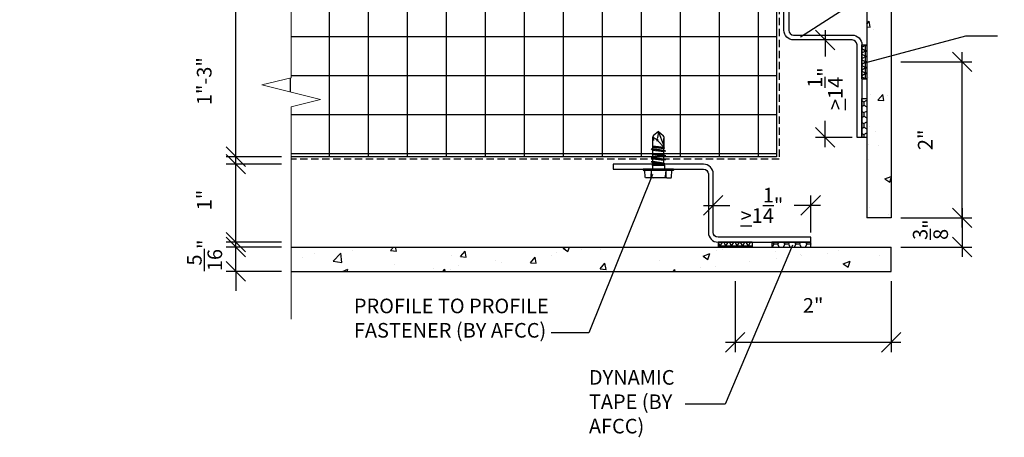
# Model space of a CAD drawing. Extents: x -155 to 790, y -1071 to 0.
# Drawn here: x 443 to 493, y -906 to -884 of the extents above; entities that cross this region are included whole.
import ezdxf
from ezdxf import colors
from ezdxf.entities.mleader import LeaderData, LeaderLine
from ezdxf.math import Vec2, Vec3

# ---------------------------------------------------------------- set-up
doc = ezdxf.new("R2010")
doc.units = 0
doc.header["$LTSCALE"] = 1.5
doc.header["$MEASUREMENT"] = 0
doc.header["$PDMODE"] = 2
doc.header["$PDSIZE"] = 1
doc.linetypes.add('HIDDEN', pattern=[0.375, 0.25, -0.125])
doc.layers.get('0').update_dxf_attribs({"linetype": 'CONTINUOUS'})
doc.layers.get('Defpoints').update_dxf_attribs({"linetype": 'CONTINUOUS'})
for name, color, linetype in [('Clip', 8, 'CONTINUOUS'), ('ELEV-BACKGROUND', 7, 'CONTINUOUS'), ('ELEV_FC PANEL', 3, 'CONTINUOUS'), ('Extrusion', 253, 'CONTINUOUS'), ('HATCH', 14, 'CONTINUOUS'), ('TXT', 2, 'CONTINUOUS')]:
    doc.layers.add(name, color=color, linetype=linetype)
doc.layers.add('Dimension', color=7, linetype='CONTINUOUS', lineweight=5)
doc.styles.add('14TXT', font='simplex.shx', dxfattribs={"width": 0.8, "height": 4.5})
doc.styles.add('4scale', font='simplex.shx', dxfattribs={"width": 0.8, "height": 0.375})
doc.styles.add('8scale', font='simplex.shx', dxfattribs={"width": 0.8, "height": 0.75})
doc.dimstyles.new('8scale', dxfattribs={"dimscale": 8, "dimtxt": 0.18, "dimasz": 0.125, "dimexe": 0.0625, "dimexo": 0.0625, "dimgap": 0.09, "dimtad": 1, "dimdec": 4, "dimzin": 3, "dimdsep": 46, "dimlunit": 4, "dimtxsty": '8scale', "dimblk": 'OBLIQUE', "dimcen": 0.09, "dimdle": 0.0625, "dimadec": 0, "dimazin": 0, "dimtfac": 1, "dimtdec": 4, "dimtmove": 2, "dimatfit": 3, "dimldrblk": 'LEADER', "dimfxl": 1, "dimtolj": 1, "dimtzin": 0, "dimarcsym": 0})

# ---------------------------------------------------------------- blocks, each defined once
blk = doc.blocks.new('_Oblique')
at = {"color": 0, "linetype": 'ByBlock', "lineweight": -2}
blk.add_line((-0.5, -0.5), (0.5, 0.5), dxfattribs=at)
blk = doc.blocks.new('*D102')
at = {"layer": 'Defpoints', "color": 0, "transparency": 16777216}
for p in [(453.768, -896.152), (456.608, -896.152), (456.608, -897.402)]:
    blk.add_point(p, dxfattribs=at)
at = {"layer": 'TXT', "color": 0, "lineweight": -2, "transparency": 16777216}
for p, q in [((453.768, -896.152), (453.768, -895.152)), ((456.108, -896.152), (453.268, -896.152)), ((453.768, -897.402), (453.768, -896.152)), ((456.108, -897.402), (453.268, -897.402)), ((453.768, -897.402), (453.768, -898.402))]:
    blk.add_line(p, q, dxfattribs=at)
for p, rotation in [((453.768, -896.152), 270), ((453.768, -897.402), 90)]:
    blk.add_blockref('_Oblique', p, dxfattribs=dict(at, rotation=rotation))
at = {"layer": 'TXT', "color": 0, "transparency": 16777216, "insert": (452.166, -896.579), "char_height": 0.75, "attachment_point": 5, "rotation": 90, "style": '8scale'}
blk.add_mtext('\\A1;{\\H1x;\\S5/16;}"', dxfattribs=at)
blk = doc.blocks.new('LEADER')
blk.add_lwpolyline([(0, 0, 0, 0.15, 0), (-0.937, 0, 0, 0, 0), (-1, 0, 0, 0, 0)], format="xyseb")
blk = doc.blocks.new('*D103')
at = {"layer": 'Defpoints', "color": 0, "transparency": 16777216}
for p in [(453.768, -891.902), (456.608, -891.902), (456.608, -895.902)]:
    blk.add_point(p, dxfattribs=at)
at = {"layer": 'TXT', "color": 0, "lineweight": -2, "transparency": 16777216}
for p, q in [((453.768, -896.402), (453.768, -891.402)), ((456.108, -891.902), (453.268, -891.902)), ((456.108, -895.902), (453.268, -895.902))]:
    blk.add_line(p, q, dxfattribs=at)
for p, rotation in [((453.768, -891.902), 90), ((453.768, -895.902), 270)]:
    blk.add_blockref('_Oblique', p, dxfattribs=dict(at, rotation=rotation))
at = {"layer": 'TXT', "color": 0, "transparency": 16777216, "insert": (452.148, -893.74), "char_height": 0.75, "attachment_point": 5, "rotation": 90, "style": '8scale'}
blk.add_mtext('\\A1;1"', dxfattribs=at)
blk = doc.blocks.new('*D104')
at = {"layer": 'Defpoints', "color": 0, "transparency": 16777216}
for p in [(487.379, -894.652), (487.379, -896.152), (491.018, -896.152)]:
    blk.add_point(p, dxfattribs=at)
at = {"layer": 'TXT', "color": 0, "lineweight": -2, "transparency": 16777216}
for p, q in [((491.018, -894.152), (491.018, -896.652)), ((487.879, -894.652), (491.518, -894.652)), ((487.879, -896.152), (491.518, -896.152))]:
    blk.add_line(p, q, dxfattribs=at)
for p, rotation in [((491.018, -894.652), 90), ((491.018, -896.152), 270)]:
    blk.add_blockref('_Oblique', p, dxfattribs=dict(at, rotation=rotation))
at = {"layer": 'TXT', "color": 0, "transparency": 16777216, "insert": (489.395, -895.261), "char_height": 0.75, "attachment_point": 5, "rotation": 90, "style": '8scale'}
blk.add_mtext('\\A1;{\\H1x;\\S3/8;}"', dxfattribs=at)
blk = doc.blocks.new('*D108')
at = {"layer": 'Defpoints', "color": 0, "transparency": 16777216}
for p in [(453.768, -883.519), (456.608, -883.519), (456.608, -891.519)]:
    blk.add_point(p, dxfattribs=at)
at = {"layer": 'TXT', "color": 0, "lineweight": -2, "transparency": 16777216}
for p, q in [((453.768, -892.019), (453.768, -883.019)), ((456.108, -883.519), (453.268, -883.519)), ((456.108, -891.519), (453.268, -891.519))]:
    blk.add_line(p, q, dxfattribs=at)
for p, rotation in [((453.768, -883.519), 90), ((453.768, -891.519), 270)]:
    blk.add_blockref('_Oblique', p, dxfattribs=dict(at, rotation=rotation))
at = {"layer": 'TXT', "color": 0, "transparency": 16777216, "insert": (452.148, -887.641), "char_height": 0.75, "attachment_point": 5, "rotation": 90, "style": '8scale'}
blk.add_mtext('\\A1;1"-3"', dxfattribs=at)
blk = doc.blocks.new('*D111')
at = {"layer": 'Defpoints', "color": 0, "transparency": 16777216}
for p in [(487.379, -886.652), (491.018, -886.652), (487.379, -894.652)]:
    blk.add_point(p, dxfattribs=at)
at = {"layer": 'TXT', "color": 0, "lineweight": -2, "transparency": 16777216}
for p, q in [((491.018, -895.152), (491.018, -886.152)), ((487.879, -886.652), (491.518, -886.652)), ((487.879, -894.652), (491.518, -894.652))]:
    blk.add_line(p, q, dxfattribs=at)
for p, rotation in [((491.018, -886.652), 90), ((491.018, -894.652), 270)]:
    blk.add_blockref('_Oblique', p, dxfattribs=dict(at, rotation=rotation))
at = {"layer": 'TXT', "color": 0, "transparency": 16777216, "insert": (489.128, -890.652), "char_height": 0.75, "attachment_point": 5, "rotation": 90, "style": '8scale'}
blk.add_mtext('\\A1;2"', dxfattribs=at)
blk = doc.blocks.new('*D120')
at = {"layer": 'Defpoints', "color": 0, "transparency": 16777216}
for p in [(479.379, -897.402), (487.379, -897.402), (487.379, -901.041)]:
    blk.add_point(p, dxfattribs=at)
at = {"layer": 'TXT', "color": 0, "lineweight": -2, "transparency": 16777216}
for p, q in [((479.379, -897.902), (479.379, -901.541)), ((487.379, -897.902), (487.379, -901.541)), ((478.879, -901.041), (487.879, -901.041))]:
    blk.add_line(p, q, dxfattribs=at)
at = {"layer": 'TXT', "color": 0, "lineweight": -2, "transparency": 16777216, "rotation": 180}
blk.add_blockref('_Oblique', (479.379, -901.041), dxfattribs=at)
at = {"layer": 'TXT', "color": 0, "lineweight": -2, "transparency": 16777216}
blk.add_blockref('_Oblique', (487.379, -901.041), dxfattribs=at)
at = {"layer": 'TXT', "color": 0, "transparency": 16777216, "insert": (483.379, -899.15), "char_height": 0.75, "attachment_point": 5, "style": '8scale'}
blk.add_mtext('\\A1;2"', dxfattribs=at)
blk = doc.blocks.new('*D134')
at = {"layer": 'Defpoints', "color": 0, "transparency": 16777216}
for p in [(483.254, -894.015), (478.254, -895.402), (483.254, -895.902)]:
    blk.add_point(p, dxfattribs=at)
at = {"layer": 'TXT', "color": 0, "lineweight": -2, "transparency": 16777216}
for p, q in [((478.254, -894.902), (478.254, -893.515)), ((483.254, -895.402), (483.254, -893.515)), ((477.754, -894.015), (479.106, -894.015)), ((483.754, -894.015), (482.403, -894.015))]:
    blk.add_line(p, q, dxfattribs=at)
at = {"layer": 'TXT', "color": 0, "lineweight": -2, "transparency": 16777216, "rotation": 180}
blk.add_blockref('_Oblique', (478.254, -894.015), dxfattribs=at)
at = {"layer": 'TXT', "color": 0, "lineweight": -2, "transparency": 16777216}
blk.add_blockref('_Oblique', (483.254, -894.015), dxfattribs=at)
at = {"layer": 'TXT', "color": 0, "transparency": 16777216, "insert": (480.754, -894.015), "char_height": 0.75, "attachment_point": 5, "style": '8scale'}
blk.add_mtext('\\A1;{\\L>}1{\\H1x;\\S1/4;}"', dxfattribs=at)
blk = doc.blocks.new('*D135')
at = {"layer": 'Defpoints', "color": 0, "transparency": 16777216}
for p in [(485.379, -885.527), (483.993, -890.527), (485.879, -890.527)]:
    blk.add_point(p, dxfattribs=at)
at = {"layer": 'TXT', "color": 0, "lineweight": -2, "transparency": 16777216}
for p, q in [((483.993, -885.027), (483.993, -886.378)), ((484.879, -885.527), (483.493, -885.527)), ((483.993, -891.027), (483.993, -889.675)), ((485.379, -890.527), (483.493, -890.527))]:
    blk.add_line(p, q, dxfattribs=at)
for p, rotation in [((483.993, -885.527), 90), ((483.993, -890.527), 270)]:
    blk.add_blockref('_Oblique', p, dxfattribs=dict(at, rotation=rotation))
at = {"layer": 'TXT', "color": 0, "transparency": 16777216, "insert": (483.993, -888.027), "char_height": 0.75, "attachment_point": 5, "rotation": 90, "style": '8scale'}
blk.add_mtext('\\A1;{\\L>}1{\\H1x;\\S1/4;}"', dxfattribs=at)

msp = doc.modelspace()

# ---------------------------------------------------------------- hatches: boundary and pattern name
at = {"layer": 'ELEV-BACKGROUND'}
h = msp.add_hatch(dxfattribs=at)
h.set_pattern_fill('ANSI37', color=256, scale=16, angle=45, style=0)
h.set_pattern_definition([(90, (-741.4214, -1051.3507), (-2, 0), []), (180, (-741.4214, -1051.3507), (-2e-16, -2), [])])
h.paths.add_polyline_path([(481.49731, -866.392594), (479.732536, -866.392594), (479.357536, -864.892594), (478.607536, -867.892594), (478.232536, -866.392594), (473.49731, -866.392594), (473.49731, -883.518756), (456.607982, -883.518756), (456.607982, -887.461713), (455.107982, -887.836713), (458.107982, -888.586713), (456.607982, -888.961713), (456.607982, -891.518756), (481.49731, -891.518756)])
at = {"layer": 'HATCH'}
h = msp.add_hatch(dxfattribs=at)
h.set_pattern_fill('AR-CONC', color=1, scale=0.5)
h.set_pattern_definition([(50, (-4333.6696, -1995.095), (3.586301, -0.3137607), [0.375, -4.125]), (355, (-4333.6696, -1995.095), (-0.6937567, 3.7609607), [0.3, -3.3]), (100.451444, (-4333.3707, -1995.1212), (2.8925442, 3.4472), [0.318701, -3.5057106]), (46.1842, (-4333.6696, -1994.095), (5.3362067, -0.8275964), [0.5625, -6.1875]), (96.63564, (-4333.225, -1994.164), (4.67331, 4.870593), [0.478052, -5.258569]), (351.18416, (-4333.6696, -1994.095), (4.67331, 4.870593), [0.45, -4.95]), (21, (-4333.1696, -1994.345), (2.9845353, -2.0130945), [0.375, -4.125]), (326, (-4333.1696, -1994.345), (1.2165767, 3.6257502), [0.3, -3.3]), (71.451445, (-4332.921, -1994.513), (4.201112, 1.6126558), [0.318701, -3.5057106]), (37.5, (-4333.6696, -1995.0951), (0.06079928, 1.66446927), [0, -3.26, 0, -3.35, 0, -3.3125]), (7.5, (-4333.6696, -1995.0951), (1.3153477, 1.97205856), [0, -1.91, 0, -3.185, 0, -1.2625]), (327.5, (-4334.7846, -1995.0951), (2.66911218, -0.11277436), [0, -1.25, 0, -3.9, 0, -5.175]), (317.5, (-4335.2846, -1995.095), (2.9159308, 0.5005249), [0, -1.625, 0, -2.59, 0, -3.675])])
h.paths.add_polyline_path([(486.129384, -886.342426), (487.379384, -886.342426), (487.379384, -886.034513), (487.379384, -866.392594), (486.129384, -866.392594)])
h.paths.add_polyline_path([(486.129384, -894.651638), (487.379384, -894.651638), (487.379384, -886.96085), (486.129384, -886.96085)])
h = msp.add_hatch(dxfattribs=at)
h.set_pattern_fill('NET3', color=256, scale=2, angle=270)
h.set_pattern_definition([(270, (-408.42864, 1272.05643), (0.25, -5e-17), []), (330, (-408.42864, 1272.05643), (0.125, 0.21650635), []), (30, (-408.42864, 1272.05643), (-0.125, 0.21650635), [])])
h.paths.add_polyline_path([(486.129384, -887.526638), (485.879384, -887.526638), (485.879384, -885.776638), (486.129384, -885.776638)])
h = msp.add_hatch(dxfattribs=at)
h.set_pattern_fill('HONEY', color=256, scale=1.5, angle=270)
h.set_pattern_definition([(270, (-427.23753, 1289.30643), (0.162379763, -0.28125), [0.1875, -0.375]), (30, (-427.23753, 1289.30643), (0.162379763, 0.28125), [0.1875, -0.375]), (330, (-427.23753, 1289.30643), (0.324759526, -1e-16), [-0.375, 0.1875])])
h.paths.add_polyline_path([(486.129384, -888.526638), (486.129384, -890.526638), (485.879384, -890.526638), (485.879384, -888.526638)])
h = msp.add_hatch(dxfattribs=at)
h.set_pattern_fill('AR-CONC', color=1, scale=0.5)
h.set_pattern_definition([(50, (-4329.1696, -1990.595), (3.586301, -0.3137607), [0.375, -4.125]), (355, (-4329.1696, -1990.595), (-0.6937567, 3.7609607), [0.3, -3.3]), (100.451444, (-4328.8707, -1990.6212), (2.8925442, 3.4472), [0.318701, -3.5057106]), (46.1842, (-4329.1696, -1989.595), (5.3362067, -0.8275964), [0.5625, -6.1875]), (96.63564, (-4328.725, -1989.664), (4.67331, 4.870593), [0.478052, -5.258569]), (351.18416, (-4329.1696, -1989.595), (4.67331, 4.870593), [0.45, -4.95]), (21, (-4328.6696, -1989.845), (2.9845353, -2.0130945), [0.375, -4.125]), (326, (-4328.6696, -1989.845), (1.2165767, 3.6257502), [0.3, -3.3]), (71.451445, (-4328.421, -1990.013), (4.201112, 1.6126558), [0.318701, -3.5057106]), (37.5, (-4329.1696, -1990.5951), (0.06079928, 1.66446927), [0, -3.26, 0, -3.35, 0, -3.3125]), (7.5, (-4329.1696, -1990.5951), (1.3153477, 1.97205856), [0, -1.91, 0, -3.185, 0, -1.2625]), (327.5, (-4330.2846, -1990.5951), (2.66911218, -0.11277436), [0, -1.25, 0, -3.9, 0, -5.175]), (317.5, (-4330.7846, -1990.595), (2.9159308, 0.5005249), [0, -1.625, 0, -2.59, 0, -3.675])])
h.paths.add_polyline_path([(487.379384, -897.401638), (487.379384, -896.151638), (479.688596, -896.151638), (479.688596, -897.401638), (479.996509, -897.401638)])
h.paths.add_polyline_path([(456.607982, -897.401638), (479.070172, -897.401638), (479.070172, -896.151638), (456.607982, -896.151638)])
h = msp.add_hatch(dxfattribs=at)
h.set_pattern_fill('NET3', color=256, scale=2, angle=180)
h.set_pattern_definition([(180, (2688.42464, -1.59361), (-3e-17, -0.25), []), (240, (2688.42464, -1.59361), (0.21650635, -0.125), []), (300, (2688.42464, -1.59361), (0.21650635, 0.125), [])])
h.paths.add_polyline_path([(480.254384, -896.151638), (480.254384, -895.901638), (478.504384, -895.901638), (478.504384, -896.151638)])
h = msp.add_hatch(dxfattribs=at)
h.set_pattern_fill('HONEY', color=256, scale=1.5, angle=180)
h.set_pattern_definition([(180, (2705.67464, 17.21528), (-0.28125, -0.162379763), [0.1875, -0.375]), (300, (2705.67464, 17.21528), (0.28125, -0.162379763), [0.1875, -0.375]), (240, (2705.67464, 17.21528), (-1e-16, -0.324759526), [-0.375, 0.1875])])
h.paths.add_polyline_path([(481.254384, -896.151638), (483.254384, -896.151638), (483.254384, -895.901638), (481.254384, -895.901638)])

# ---------------------------------------------------------------- linework, layer by layer
at = {"layer": 'Clip', "ltscale": 20}
for p, q in [((475.441884, -890.231956), (475.196843, -890.432528)), ((475.441884, -890.231956), (475.389753, -890.544619)), ((475.734924, -890.982425), (475.441884, -890.231956)), ((475.441884, -890.231956), (475.686926, -890.432528)), ((475.148845, -890.972731), (475.148845, -890.527897)), ((475.162995, -891.866113), (475.162995, -890.516959)), ((475.183547, -890.532041), (475.314445, -890.606691)), ((475.183547, -890.532041), (475.183547, -890.677951)), ((475.365926, -890.683739), (475.383185, -890.725405)), ((475.414411, -890.695346), (475.734924, -891.047525)), ((475.720774, -891.84511), (475.720774, -890.591754)), ((475.734924, -891.047525), (475.734924, -890.527897)), ((475.162995, -891.120172), (475.066899, -891.133427)), ((475.816869, -891.236869), (475.066899, -891.133427)), ((475.162995, -891.175329), (475.066899, -891.133427)), ((475.148845, -890.972731), (475.13385, -891.007363)), ((475.752563, -891.092115), (475.13385, -891.007363)), ((475.162995, -891.027888), (475.13385, -891.007363)), ((475.734924, -891.047525), (475.148845, -890.972731)), ((475.162995, -890.968539), (475.720774, -891.043333)), ((475.162995, -891.027888), (475.720774, -891.102682)), ((475.720774, -891.194967), (475.162995, -891.120172)), ((475.162995, -891.175329), (475.720774, -891.250124)), ((475.752563, -891.092115), (475.720774, -891.102682)), ((475.816869, -891.236869), (475.720774, -891.194967)), ((475.816869, -891.236869), (475.720774, -891.250124)), ((475.752563, -891.092115), (475.734924, -891.047525)), ((475.162995, -891.356546), (475.066899, -891.3698)), ((475.816869, -891.473243), (475.066899, -891.3698)), ((475.162995, -891.411703), (475.066899, -891.3698)), ((475.162995, -891.563431), (475.066899, -891.576685)), ((475.816869, -891.680128), (475.066899, -891.576685)), ((475.162995, -891.618588), (475.066899, -891.576685)), ((475.162995, -891.770316), (475.066899, -891.78357)), ((475.665344, -891.866113), (475.066899, -891.78357)), ((475.162995, -891.825473), (475.066899, -891.78357)), ((475.720774, -891.43134), (475.162995, -891.356546)), ((475.162995, -891.411703), (475.720774, -891.486497)), ((475.720774, -891.638225), (475.162995, -891.563431)), ((475.162995, -891.618588), (475.720774, -891.693382)), ((475.720774, -891.84511), (475.162995, -891.770316)), ((475.162995, -891.825473), (475.46607, -891.866113)), ((475.816869, -891.473243), (475.720774, -891.43134)), ((475.816869, -891.473243), (475.720774, -891.486497)), ((475.816869, -891.680128), (475.720774, -891.638225)), ((475.816869, -891.680128), (475.720774, -891.693382)), ((476.191854, -892.151638), (474.691914, -892.151638)), ((476.191854, -892.228243), (474.691914, -892.228243)), ((474.767888, -892.566496), (474.747967, -892.228243)), ((475.066899, -892.228243), (475.055078, -892.526104)), ((475.066899, -892.228243), (475.086124, -892.527735)), ((475.132567, -891.970853), (475.162995, -891.866113)), ((475.751202, -891.970853), (475.132567, -891.970853)), ((475.132567, -891.970853), (475.132567, -892.151638)), ((475.162995, -891.866113), (475.46607, -891.866113)), ((475.727676, -891.889873), (475.46607, -891.866113)), ((475.740573, -891.868921), (475.665344, -891.866113)), ((475.720774, -891.84511), (475.732769, -891.850079)), ((475.727676, -891.889873), (475.732769, -891.887764)), ((475.727676, -891.889873), (475.751202, -891.970853)), ((475.732769, -891.850079), (475.740573, -891.868921)), ((475.732769, -891.887764), (475.740573, -891.868921)), ((475.751202, -891.970853), (475.751202, -892.151638)), ((475.816869, -892.228243), (475.797644, -892.527735)), ((475.816869, -892.228243), (475.82869, -892.526104)), ((476.115881, -892.566496), (476.135802, -892.228243)), ((474.788585, -892.594924), (474.767888, -892.566496)), ((474.822223, -892.603228), (474.788585, -892.594924)), ((475.008519, -892.603228), (474.822223, -892.603228)), ((475.036973, -892.580373), (475.008519, -892.603228)), ((475.87525, -892.603228), (475.008519, -892.603228)), ((475.049913, -892.564875), (475.036973, -892.580373)), ((475.055078, -892.526104), (475.049913, -892.564875)), ((475.086124, -892.527735), (475.099065, -892.566496)), ((475.099065, -892.566496), (475.130111, -892.592346)), ((475.130111, -892.592346), (475.186146, -892.603228)), ((475.753658, -892.592346), (475.697622, -892.603228)), ((475.784704, -892.566496), (475.753658, -892.592346)), ((475.797644, -892.527735), (475.784704, -892.566496)), ((475.82869, -892.526104), (475.833855, -892.564875)), ((475.833855, -892.564875), (475.846796, -892.580373)), ((475.846796, -892.580373), (475.87525, -892.603228)), ((475.87525, -892.603228), (476.061545, -892.603228)), ((476.061545, -892.603228), (476.095183, -892.594924)), ((476.095183, -892.594924), (476.115881, -892.566496))]:
    msp.add_line(p, q, dxfattribs=at)
for centre, radius, start, end in [((475.26759, -890.527897), 0.118745, 126.5688943, 180), ((475.146514, -890.774622), 0.23749, 22.5, 45), ((475.62401, -890.583677), 0.23749, 170.5340529, 208.0474708), ((475.616179, -890.527897), 0.118745, 0, 53.4311057), ((474.691914, -892.18994), 0.038303, 90, 270), ((476.191854, -892.18994), 0.038303, 270, 90)]:
    msp.add_arc(centre, radius, start, end, dxfattribs=at)
at = {"layer": 'Dimension', "color": 7, "linetype": 'Continuous', "lineweight": 5}
msp.add_lwpolyline([(456.607982, -879.308861), (456.607982, -887.461713), (455.107982, -887.836713), (458.107982, -888.586713), (456.607982, -888.961713), (456.607982, -899.849884)], dxfattribs=at)
at = {"layer": 'ELEV-BACKGROUND'}
for p, q in [((481.49731, -866.392594), (481.49731, -891.518756)), ((481.49731, -891.518756), (456.607982, -891.518756))]:
    msp.add_line(p, q, dxfattribs=at)
at = {"layer": 'ELEV-BACKGROUND', "linetype": 'HIDDEN'}
for p, q in [((481.629384, -866.392594), (481.629384, -891.651648)), ((481.629384, -891.651648), (456.607982, -891.651648))]:
    msp.add_line(p, q, dxfattribs=at)
at = {"layer": 'ELEV_FC PANEL'}
for p, q in [((486.129384, -866.392594), (486.129384, -894.651638)), ((487.379384, -866.392594), (487.379384, -894.651638)), ((487.379384, -894.651638), (486.129384, -894.651638)), ((456.607982, -896.151638), (487.379384, -896.151638)), ((487.379384, -897.401638), (487.379384, -896.151638)), ((456.607982, -897.401638), (487.379384, -897.401638))]:
    msp.add_line(p, q, dxfattribs=at)
at = {"layer": 'Extrusion'}
for points in [[(485.629384, -890.526638), (485.629384, -885.776638, 0.414213562), (485.379384, -885.526638), (482.379384, -885.526638, -0.414213562), (481.879384, -885.026638), (481.879384, -880.401638), (482.129384, -880.401638), (482.129384, -885.026638, 0.414213562), (482.379384, -885.276638), (485.379384, -885.276638, -0.414213562), (485.879384, -885.776638), (485.879384, -890.526638)], [(483.254384, -895.651638), (478.504384, -895.651638, -0.414213562), (478.254384, -895.401638), (478.254384, -892.401638, 0.414213562), (477.754384, -891.901638), (473.129384, -891.901638), (473.129384, -892.151638), (477.754384, -892.151638, -0.414213562), (478.004384, -892.401638), (478.004384, -895.401638, 0.414213562), (478.504384, -895.901638), (483.254384, -895.901638)]]:
    msp.add_lwpolyline(points, format="xyb", close=True, dxfattribs=at)
at = {"layer": 'HATCH'}
for p, q in [((485.879384, -887.526638), (485.879384, -885.776638)), ((485.879384, -885.776638), (486.129384, -885.776638)), ((485.879384, -887.526638), (486.129384, -887.526638)), ((480.254384, -895.901638), (478.504384, -895.901638)), ((478.504384, -895.901638), (478.504384, -896.151638)), ((480.254384, -895.901638), (480.254384, -896.151638))]:
    msp.add_line(p, q, dxfattribs=at)
for points in [[(486.129384, -890.526638), (485.879384, -890.526638), (485.879384, -888.526638), (486.129384, -888.526638)], [(483.254384, -896.151638), (483.254384, -895.901638), (481.254384, -895.901638), (481.254384, -896.151638)]]:
    msp.add_lwpolyline(points, dxfattribs=at)

# ---------------------------------------------------------------- texts
at = {"layer": 'TXT', "char_height": 0.75, "attachment_point": 1, "style": '4scale'}
for s, insert, width in [('\\A1;\\pxql;PROFILE TO PROFILE FASTENER (BY AFCC)', (459.823951, -898.80129), 11.54968794), ('\\A1;DYNAMIC TAPE (BY AFCC)', (471.877272, -902.467134), 6.86391443)]:
    msp.add_mtext(s, dxfattribs=dict(at, insert=insert, width=width))

# ---------------------------------------------------------------- dimensions: what is measured, and where the dimension line sits
at = {"layer": 'TXT'}
for base, p1, p2, text, picture, middle in [((453.768414, -883.518756), (456.607982, -891.518756), (456.607982, -883.518756), '1"-3"', '*D108', (452.147503, -887.64051)), ((483.993236, -890.526638), (485.379384, -885.526638), (485.879384, -890.526638), '{\\L>}<>', '*D135', (483.993236, -888.026638))]:
    dim = msp.add_linear_dim(base=base, p1=p1, p2=p2, angle=270, text=text, dimstyle='8scale', override={"dimlfac": 0.25}, dxfattribs=at)
    dim.commit()
    dim.dimension.update_dxf_attribs({"geometry": picture, "text_midpoint": middle, "dimtype": 160})
for base, p1, p2, angle, picture, middle in [((491.018379, -886.651638), (487.379384, -894.651638), (487.379384, -886.651638), 90, '*D111', (489.12815, -890.651638)), ((453.768414, -891.901638), (456.607982, -895.901638), (456.607982, -891.901638), 270, '*D103', (452.147503, -893.740366)), ((491.018379, -896.151638), (487.379384, -894.651638), (487.379384, -896.151638), 270, '*D104', (489.395224, -895.261037)), ((453.768414, -896.151638), (456.607982, -897.401638), (456.607982, -896.151638), 270, '*D102', (452.165937, -896.579005))]:
    dim = msp.add_linear_dim(base=base, p1=p1, p2=p2, angle=angle, dimstyle='8scale', override={"dimlfac": 0.25}, dxfattribs=at)
    dim.commit()
    dim.dimension.update_dxf_attribs({"geometry": picture, "text_midpoint": middle, "dimtype": 160})
dim = msp.add_linear_dim(base=(483.254384, -894.015469), p1=(478.254384, -895.401638), p2=(483.254384, -895.901638), text='{\\L>}<>', dimstyle='8scale', override={"dimlfac": 0.25}, dxfattribs=at)
dim.commit()
dim.dimension.update_dxf_attribs({"geometry": '*D134', "text_midpoint": (480.754384, -894.015469), "dimtype": 160})
dim = msp.add_linear_dim(base=(487.379384, -901.040632), p1=(479.379384, -897.401638), p2=(487.379384, -897.401638), dimstyle='8scale', override={"dimlfac": 0.25}, dxfattribs=at)
dim.commit()
dim.dimension.update_dxf_attribs({"geometry": '*D120', "text_midpoint": (483.379384, -899.150404), "dimtype": 160})

# ---------------------------------------------------------------- leaders
for points in [[(482.731442, -885.361497), (491.613661, -879.648527), (492.840309, -879.648527)], [(486.031547, -886.697863), (491.213008, -885.320892), (492.840309, -885.320892)], [(475.145872, -892.436779), (471.874534, -900.548687), (469.943984, -900.548687)], [(482.312912, -896.049996), (478.872263, -904.213148), (476.818761, -904.213148)]]:
    msp.add_leader(points, dimstyle='8scale', override={"dimtad": 0}, dxfattribs=at)
ml = msp.add_multileader_mtext('Standard', dxfattribs=at)
ml.set_content('{\\LNOTE}:\\PTHIS DETAIL IS RECOMMENDED AT VERTICAL PANEL JOINTS.', color=256, style='14TXT')
ml.set_leader_properties(lineweight=-1)
ml.build(insert=Vec2(0, 0))
ml.multileader.update_dxf_attribs({"has_text_frame": 1, "text_right_attachment_type": 3, "dogleg_length": 0.36, "arrow_head_size": 0.75, "scale": 48})
ctx = ml.context
ctx.base_point, ctx.scale, ctx.char_height, ctx.arrow_head_size, ctx.landing_gap_size, ctx.plane_origin = Vec3(127.131781, -901.100374), 48, 0.75, 0.75, 0.375, Vec3(182.24719, -896.326066)
ctx.right_attachment = 3
notes = []
notes.append((ctx, [(0, (0, 0, 0), (0, 0), (1, 0), 1, [])]))
ctx.mtext.insert, ctx.mtext.width, ctx.mtext.defined_height, ctx.mtext.flow_direction = Vec3(127.506781, -900.725374), 8.31642601, 5.496654, 5
ml = msp.add_multileader_mtext('Standard', dxfattribs=at)
ml.set_content('{\\LNOTE}:\\POPTION 1 DETAIL IS RECOMMENDED FOR VERTICAL PANEL JOINTS.', color=256, style='14TXT')
ml.set_leader_properties(lineweight=-1)
ml.build(insert=Vec2(0, 0))
ml.multileader.update_dxf_attribs({"has_text_frame": 1, "text_right_attachment_type": 3, "dogleg_length": 0.36, "arrow_head_size": 0.75, "scale": 48})
ctx = ml.context
ctx.base_point, ctx.scale, ctx.char_height, ctx.arrow_head_size, ctx.landing_gap_size, ctx.plane_origin = Vec3(9.304378, -896.504034), 48, 0.75, 0.75, 0.375, Vec3(75.206424, -889.071329)
ctx.right_attachment = 3
notes.append((ctx, [(0, (0, 0, 0), (0, 0), (1, 0), 1, [])]))
ctx.mtext.insert, ctx.mtext.width, ctx.mtext.flow_direction = Vec3(9.679378, -896.129034), 12.09438882, 5
for ctx, leaders in notes:
    for number, flags, end, landing, length, lines in leaders:
        leader = LeaderData()
        leader.index, (leader.has_last_leader_line, leader.has_dogleg_vector, leader.attachment_direction) = number, flags
        leader.last_leader_point, leader.dogleg_vector, leader.dogleg_length = Vec3(end), Vec3(landing), length
        for number, points, colour, breaks in lines:
            line = LeaderLine()
            line.index, line.vertices, line.color, line.breaks = number, Vec3.list(points), colors.encode_raw_color(colour), breaks
            leader.lines.append(line)
        ctx.leaders.append(leader)

doc.saveas('drawing.dxf')
